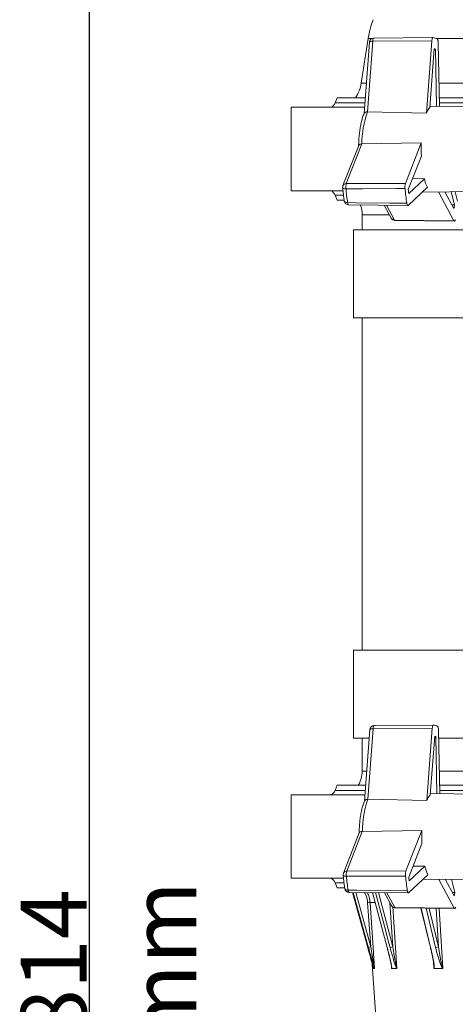
# Model space of a CAD drawing. Units: millimetres. Extents: x 71 to 1014, y -1089 to 333.
# Drawn here: x 71 to 171, y -195 to 29 of the extents above; entities that cross this region are included whole.
import ezdxf

# ---------------------------------------------------------------- set-up
doc = ezdxf.new("R2010")
doc.units = ezdxf.units.MM
doc.header["$PDSIZE"] = -1
doc.layers.add('COTES', color=1, linetype='Continuous')
doc.styles.add('SLDTEXTSTYLE0', font='TXT', dxfattribs={"width": 0.75})
doc.dimstyles.new('SLDDIMSTYLE0', dxfattribs={"dimtxt": 2.5, "dimasz": 3, "dimexe": 0, "dimexo": 0.0625, "dimtad": 1, "dimtoh": 1, "dimlfac": 6, "dimrnd": 1e-09, "dimzin": 12, "dimdsep": 46, "dimtxsty": 'SLDTEXTSTYLE0', "dimsah": 1, "dimcen": 0.09, "dimadec": 0, "dimazin": 0, "dimtfac": 1, "dimtofl": 0, "dimtmove": 0, "dimatfit": 3, "dimfxl": 0, "dimtolj": 1, "dimtzin": 12, "dimarcsym": 0})

# ---------------------------------------------------------------- blocks, each defined once
blk = doc.blocks.new('*D1')
at = {"layer": 'COTES', "lineweight": -2}
for p, q in [((249.83, 220.69), (87.1, 220.69)), ((87.1, 202.69), (87.1, -575.31)), ((261.61, -593.31), (87.1, -593.31))]:
    blk.add_line(p, q, dxfattribs=at)
at = {"layer": 'COTES'}
for points in [[(84.1, 202.69), (90.1, 202.69), (87.1, 220.69)], [(84.1, -575.31), (90.1, -575.31), (87.1, -593.31)]]:
    blk.add_solid(points, dxfattribs=at)
at = {"layer": 'Defpoints', "color": 0}
for p in [(249.89, 220.69), (87.1, -593.31), (261.67, -593.31)]:
    blk.add_point(p, dxfattribs=at)
at = {"layer": 'COTES', "insert": (71.48, -186.31), "char_height": 15, "attachment_point": 2, "rotation": 90, "style": 'SLDTEXTSTYLE0'}
blk.add_mtext('\\A1;814 mm', dxfattribs=at)

msp = doc.modelspace()

# ---------------------------------------------------------------- linework, layer by layer
at = {"color": 7, "linetype": 'Continuous', "lineweight": 0}
for p, q in [((150.656, 24.377), (149.066, 14.204)), ((150.958, 23.568), (149.724, 7.304)), ((151.693, 23.769), (150.475, 7.715)), ((150.656, 24.377), (151.49, 24.377)), ((165.18, 23.893), (151.693, 23.769)), ((165.433, 24.616), (151.946, 24.492)), ((151.946, 24.493), (151.952, 24.492)), ((163.932, 7.444), (165.18, 23.893)), ((166.253, 24.377), (280.293, 24.377)), ((166.624, 23.374), (166.888, 8.987)), ((165.729, 22.07), (164.716, 8.721)), ((165.722, 21.981), (165.987, 21.984)), ((165.987, 21.984), (166.226, 8.993)), ((149.066, 14.204), (150.248, 14.204)), ((166.792, 14.204), (280.293, 14.204)), ((143.615, 10.905), (143.118, 9.755)), ((143.118, 9.755), (149.91, 9.755)), ((143.615, 10.905), (149.997, 10.905)), ((193.313, 8.747), (164.737, 9.006)), ((166.853, 10.905), (241.659, 10.905)), ((166.874, 9.755), (241.518, 9.755)), ((133.093, 8.739), (133.093, -10.261)), ((133.093, 8.739), (149.833, 8.739)), ((150.475, 7.715), (150.492, 7.715)), ((163.932, 7.444), (150.492, 7.715)), ((148.507, 0.072), (144.913, -9.096)), ((149.224, 0.389), (145.687, -8.632)), ((149.241, 0.389), (149.224, 0.389)), ((149.241, 0.389), (162.777, 0.641)), ((159.159, -8.585), (162.777, 0.641)), ((159.796, -9.976), (162.784, -2.353)), ((145.687, -8.632), (159.159, -8.585)), ((159.905, -10.866), (163.466, -7.512)), ((163.466, -7.512), (160.767, -7.499)), ((133.093, -10.261), (144.914, -10.261)), ((164.15, -9.444), (159.762, -13.576)), ((162.982, -10.544), (193.313, -10.27)), ((170.204, -17.074), (166.653, -10.511)), ((170.204, -14.291), (168.151, -10.497)), ((170.353, -13.487), (169.587, -10.485)), ((170.503, -10.476), (171.044, -12.6)), ((143.118, -11.277), (143.615, -12.427)), ((143.118, -11.277), (145.02, -11.277)), ((143.615, -12.427), (145.197, -12.427)), ((146.202, -13.465), (159.698, -13.606)), ((154.333, -13.55), (155.929, -16.498)), ((154.863, -13.555), (156.684, -16.921)), ((169.769, -13.488), (170.353, -13.487)), ((149.293, -15.714), (149.293, -19.165)), ((155.504, -15.714), (149.293, -15.714)), ((156.684, -16.921), (170.204, -17.074)), ((156.797, -17.022), (170.319, -17.175)), ((147.293, -19.165), (147.293, -39.165)), ((147.293, -19.165), (413.281, -19.165)), ((147.293, -39.165), (413.281, -39.165)), ((149.293, -39.165), (149.293, -114.855)), ((147.293, -114.855), (147.293, -134.855)), ((147.293, -114.855), (413.281, -114.855)), ((165.531, -131.884), (152.041, -132.008)), ((152.041, -132.007), (152.048, -132.008)), ((151.054, -132.932), (149.823, -149.197)), ((151.789, -132.731), (150.574, -148.785)), ((165.279, -132.607), (151.789, -132.731)), ((164.034, -149.056), (165.279, -132.607)), ((165.826, -134.43), (164.816, -147.779)), ((166.718, -133.126), (166.982, -147.513)), ((147.293, -134.855), (150.908, -134.855)), ((149.293, -134.855), (149.293, -142.413)), ((165.819, -134.519), (166.084, -134.516)), ((166.084, -134.516), (166.321, -147.507)), ((166.75, -134.855), (413.281, -134.855)), ((149.293, -142.413), (150.336, -142.413)), ((166.888, -142.413), (411.293, -142.413)), ((143.615, -145.595), (143.118, -146.745)), ((143.615, -145.595), (150.095, -145.595)), ((166.947, -145.595), (241.761, -145.595)), ((133.093, -147.761), (133.093, -166.761)), ((133.093, -147.761), (149.931, -147.761)), ((143.118, -146.745), (150.008, -146.745)), ((193.417, -147.753), (164.837, -147.494)), ((166.968, -146.745), (241.621, -146.745)), ((150.574, -148.785), (150.591, -148.785)), ((164.034, -149.056), (150.591, -148.785)), ((148.609, -156.428), (145.025, -165.597)), ((149.327, -156.111), (145.8, -165.132)), ((149.344, -156.111), (149.327, -156.111)), ((149.344, -156.111), (162.882, -155.859)), ((159.275, -165.085), (162.882, -155.859)), ((159.91, -166.476), (162.89, -158.853)), ((145.8, -165.132), (159.275, -165.085)), ((160.019, -167.366), (163.57, -164.012)), ((163.57, -164.012), (160.878, -163.999)), ((133.093, -166.761), (145.024, -166.761)), ((143.118, -167.777), (143.615, -168.927)), ((143.118, -167.777), (145.132, -167.777)), ((164.252, -165.944), (159.877, -170.076)), ((163.087, -167.044), (193.417, -166.77)), ((170.288, -173.574), (166.748, -167.011)), ((170.288, -170.791), (168.242, -166.998)), ((170.437, -169.987), (169.674, -166.985)), ((143.615, -168.927), (145.3, -168.927)), ((146.314, -169.965), (159.812, -170.106)), ((147.103, -169.973), (150.564, -182.51)), ((147.833, -169.98), (151.25, -182.377)), ((151.644, -170.02), (154.977, -182.506)), ((152.988, -170.034), (156.258, -182.377)), ((154.419, -170.049), (156.01, -172.997)), ((154.95, -170.055), (156.766, -173.421)), ((169.855, -169.988), (170.437, -169.987)), ((151.25, -182.377), (150.549, -172.317)), ((151.087, -172.282), (152.131, -187.264)), ((152.225, -172.282), (151.087, -172.282)), ((155.584, -172.317), (155.562, -172.168)), ((155.584, -172.317), (155.641, -172.313)), ((156.258, -182.377), (155.584, -172.317)), ((156.273, -173.296), (157.208, -187.264)), ((156.766, -173.421), (170.288, -173.574)), ((156.878, -173.522), (170.403, -173.675)), ((162.651, -173.587), (164.843, -182.497)), ((162.705, -173.588), (164.901, -182.51)), ((166.023, -182.51), (163.862, -173.601)), ((164.559, -173.609), (166.687, -182.377)), ((166.687, -182.377), (166.15, -173.627)), ((166.829, -173.634), (167.666, -187.264)), ((150.564, -182.51), (150.565, -182.51)), ((165.623, -187.264), (165.53, -185.772)), ((151.599, -186.332), (162.311, -339.532)), ((151.844, -187.314), (152.122, -187.314)), ((156.012, -187.264), (155.981, -186.808)), ((156.052, -187.314), (157.171, -187.314)), ((165.643, -186.764), (165.638, -186.697)), ((165.69, -187.314), (167.601, -187.314))]:
    msp.add_line(p, q, dxfattribs=at)
at = {"color": 7, "linetype": 'Continuous', "lineweight": 0, "flags": 128}
for points in [[(151.693, 23.769), (151.511, 23.763), (151.347, 23.747), (151.205, 23.721), (151.092, 23.687), (151.011, 23.645), (150.967, 23.598), (150.958, 23.568)], [(151.693, 23.769), (151.708, 23.922), (151.729, 24.063), (151.756, 24.19), (151.788, 24.297), (151.825, 24.383), (151.865, 24.446), (151.908, 24.482), (151.946, 24.493)], [(144.849, -9.562), (144.858, -9.597), (144.903, -9.659), (144.985, -9.713), (145.099, -9.758), (145.241, -9.791), (145.407, -9.812), (145.588, -9.82)], [(159.06, -9.769), (157.137, -9.776), (149.444, -9.805), (145.588, -9.82)], [(145.223, -12.609), (145.232, -12.648), (145.281, -12.731), (145.365, -12.804), (145.48, -12.864), (145.624, -12.909), (145.79, -12.937), (145.973, -12.947)], [(145.973, -12.947), (147.899, -12.968), (155.605, -13.05), (159.468, -13.092)], [(146.202, -13.465), (146.18, -13.461), (146.137, -13.434), (146.096, -13.381), (146.058, -13.303), (146.024, -13.203), (145.996, -13.084), (145.973, -12.947)], [(151.789, -132.731), (151.803, -132.578), (151.824, -132.437), (151.851, -132.31), (151.884, -132.203), (151.921, -132.117), (151.961, -132.054), (152.004, -132.018), (152.041, -132.007)], [(151.789, -132.731), (151.607, -132.737), (151.442, -132.753), (151.301, -132.779), (151.187, -132.813), (151.107, -132.855), (151.062, -132.902), (151.054, -132.932)], [(144.961, -166.062), (144.97, -166.097), (145.016, -166.159), (145.098, -166.213), (145.212, -166.258), (145.354, -166.291), (145.52, -166.312), (145.702, -166.32)], [(159.176, -166.269), (157.252, -166.276), (149.558, -166.305), (145.702, -166.32)], [(145.334, -169.109), (145.344, -169.148), (145.392, -169.231), (145.476, -169.304), (145.592, -169.364), (145.736, -169.409), (145.902, -169.437), (146.085, -169.447)], [(146.085, -169.447), (148.012, -169.468), (155.72, -169.55), (159.583, -169.592)], [(146.313, -169.965), (146.292, -169.961), (146.249, -169.934), (146.208, -169.881), (146.17, -169.803), (146.136, -169.703), (146.108, -169.584), (146.085, -169.447)], [(147.103, -169.973), (147.822, -172.574), (150.565, -182.51)], [(150.729, -182.51), (150.463, -181.547), (149.401, -177.691), (147.274, -169.975)], [(151.661, -170.021), (152.343, -172.574), (154.995, -182.51)], [(155.653, -182.51), (155.397, -181.547), (154.376, -177.691), (152.345, -170.028)], [(154.977, -182.506), (154.978, -182.508), (154.995, -182.51)], [(164.843, -182.497), (164.845, -182.5), (164.864, -182.508), (164.901, -182.51)]]:
    msp.add_lwpolyline(points, dxfattribs=at)
at = {"color": 7, "linetype": 'Continuous', "lineweight": 0}
for centre, radius, start, end in [((170.416, 21.288), 20, 158.28977, 171.11417), ((151.955, 23.493), 1, 90.52729, 175.65981), ((165.276, 22.536), 2.087, 57.31688, 85.53506), ((165.276, 20.276), 1.85, 67.38095, 75.82096), ((141.162, 15.44), 8, 325.46863, 351.11417), ((141.098, 10.628), 2.2, 300.84004, 336.6195), ((170.855, 0.47), 21.614, 160.41458, 180.21414), ((167.368, 6.213), 3.65, 136.60421, 160.29419), ((199.456, -0.761), 36.706, 177.81087, 182.48673), ((145.64, -9.432), 0.802, 86.62473, 155.2229), ((148.365, -9.453), 2.801, 162.94885, 187.524), ((172.54, -5.385), 9.32, 193.19201, 205.81707), ((141.098, -12.15), 2.2, 23.3805, 59.15996), ((145.844, -9.461), 1, 158.58987, 185.79565), ((218.029, -2.511), 72.809, 185.76139, 188.24128), ((231.855, -2.517), 73.155, 185.68888, 188.31134), ((225.324, -2.363), 65.969, 186.62683, 187.40569), ((146.212, -12.465), 1, 188.27939, 269.39993), ((143.293, -15.714), 6, 0, 21.82933), ((121.093, -4.783), 50.023, 349.04223, 349.97887), ((156.808, -16.023), 1, 208.41462, 269.3535), ((156.659, -16.08), 0.842, 209.83206, 271.69371), ((156.825, -16.877), 0.148, 197.21695, 259.0397), ((152.051, -133.007), 1, 90.52718, 175.67208), ((165.374, -133.954), 2.077, 57.23596, 85.51752), ((165.374, -136.216), 1.842, 67.32251, 75.78173), ((143.293, -142.413), 6, 327.97018, 0), ((141.098, -145.872), 2.2, 300.84004, 336.6195), ((167.473, -150.284), 3.652, 136.69122, 160.35234), ((171.013, -156.03), 21.669, 160.46768, 180.21499), ((199.666, -157.261), 36.811, 177.81708, 182.47968), ((145.956, -165.961), 1, 158.64517, 185.77931), ((145.753, -165.932), 0.802, 86.62501, 155.2702), ((148.485, -165.953), 2.808, 162.99481, 187.50496), ((172.662, -161.887), 9.337, 193.15461, 205.75207), ((141.098, -168.65), 2.2, 23.3805, 59.15996), ((218.342, -159.011), 73.007, 185.74512, 188.21819), ((232.171, -159.018), 73.354, 185.67282, 188.28805), ((225.618, -158.863), 66.148, 186.60818, 187.3849), ((146.324, -168.965), 1, 188.25622, 269.40006), ((121.047, -161.285), 50.151, 349.07258, 350.00675), ((152.704, -201.37), 29.133, 93.18212, 94.2417), ((156.89, -172.523), 1, 208.34651, 269.35364), ((156.741, -172.579), 0.842, 209.76857, 271.69416), ((156.907, -173.378), 0.148, 197.112, 258.98071), ((149.143, -175.222), 7.459, 282.27944, 286.41204), ((155.211, -179.062), 3.477, 277.29533, 287.52775), ((165.809, -179.723), 2.795, 274.40292, 288.30947)]:
    msp.add_arc(centre, radius, start, end, dxfattribs=at)
for points, knots in [([(165.438, 24.616), (165.408, 24.607), (165.349, 24.589), (165.269, 24.421), (165.209, 24.183), (165.189, 23.985), (165.18, 23.893)], [0, 0, 0, 0, 0.2579909, 0.5159821, 0.7739668, 1, 1, 1, 1]), ([(166.624, 23.374), (166.619, 23.486), (166.609, 23.709), (166.558, 23.994), (166.488, 24.208), (166.431, 24.264), (166.403, 24.292)], [0, 0, 0, 0, 0.2516296, 0.5032596, 0.7548828, 1, 1, 1, 1]), ([(149.756, 7.374), (149.748, 7.358), (149.679, 7.212), (149.559, 6.917), (149.401, 6.474), (149.258, 6.002), (149.128, 5.506), (149.01, 4.986), (148.904, 4.444), (148.81, 3.88), (148.727, 3.297), (148.656, 2.697), (148.597, 2.083), (148.549, 1.456), (148.514, 0.82), (148.495, 0.342), (148.49, 0.075), (148.489, 0.025)], [0, 0, 0, 0, 0.01005025, 0.08966244, 0.16794733, 0.24489565, 0.32077764, 0.39584264, 0.47028603, 0.54425508, 0.61786054, 0.69118673, 0.76429906, 0.83724948, 0.91008035, 0.98282736, 1, 1, 1, 1]), ([(150.475, 7.715), (150.374, 7.708), (150.173, 7.694), (149.939, 7.589), (149.798, 7.477), (149.773, 7.392), (149.766, 7.37)], [0, 0, 0, 0, 0.295249, 0.5901867, 0.8936961, 1, 1, 1, 1]), ([(149.224, 0.389), (149.126, 0.383), (148.928, 0.371), (148.7, 0.283), (148.554, 0.179), (148.529, 0.098), (148.52, 0.067)], [0, 0, 0, 0, 0.2745725, 0.5487671, 0.8331671, 1, 1, 1, 1]), ([(159.159, -8.585), (159.136, -8.657), (159.09, -8.801), (159.05, -9.11), (159.036, -9.447), (159.052, -9.662), (159.06, -9.769)], [0, 0, 0, 0, 0.25162964, 0.50325961, 0.75488281, 1, 1, 1, 1]), ([(144.849, -9.562), (144.866, -9.734), (144.918, -10.233), (145.012, -11.047), (145.12, -11.89), (145.194, -12.404), (145.223, -12.609)], [0, 0, 0, 0, 0.1649674, 0.478822, 0.7928371, 1, 1, 1, 1]), ([(159.468, -13.092), (159.485, -13.185), (159.519, -13.371), (159.597, -13.547), (159.681, -13.625), (159.737, -13.592), (159.762, -13.576)], [0, 0, 0, 0, 0.2579909, 0.5159821, 0.7739668, 1, 1, 1, 1]), ([(170.204, -17.074), (170.232, -17.113), (170.288, -17.192), (170.378, -17.167), (170.463, -17.044), (170.504, -16.885), (170.524, -16.807)], [0, 0, 0, 0, 0.2516296, 0.5032596, 0.7548828, 1, 1, 1, 1]), ([(165.536, -131.884), (165.507, -131.893), (165.447, -131.911), (165.368, -132.079), (165.308, -132.317), (165.288, -132.515), (165.279, -132.607)], [0, 0, 0, 0, 0.2579909, 0.5159821, 0.7739668, 1, 1, 1, 1]), ([(166.718, -133.126), (166.714, -133.014), (166.704, -132.791), (166.653, -132.506), (166.583, -132.292), (166.526, -132.236), (166.498, -132.208)], [0, 0, 0, 0, 0.2516296, 0.5032596, 0.7548828, 1, 1, 1, 1]), ([(149.854, -149.127), (149.847, -149.143), (149.778, -149.289), (149.658, -149.584), (149.501, -150.027), (149.358, -150.498), (149.229, -150.994), (149.111, -151.515), (149.005, -152.057), (148.911, -152.621), (148.829, -153.204), (148.758, -153.803), (148.699, -154.418), (148.651, -155.044), (148.616, -155.68), (148.597, -156.159), (148.592, -156.425), (148.591, -156.476)], [0, 0, 0, 0, 0.0101005, 0.0897239, 0.1680105, 0.2449545, 0.3208298, 0.3958873, 0.4703232, 0.5442849, 0.6178833, 0.6912027, 0.7643086, 0.8372527, 0.9100776, 0.9828187, 1, 1, 1, 1]), ([(150.574, -148.785), (150.473, -148.792), (150.272, -148.806), (150.038, -148.911), (149.896, -149.023), (149.872, -149.109), (149.865, -149.131)], [0, 0, 0, 0, 0.2948834, 0.58945596, 0.89258956, 1, 1, 1, 1]), ([(149.327, -156.111), (149.228, -156.117), (149.031, -156.129), (148.802, -156.217), (148.657, -156.321), (148.631, -156.403), (148.622, -156.433)], [0, 0, 0, 0, 0.2742575, 0.5481376, 0.8322113, 1, 1, 1, 1]), ([(159.275, -165.085), (159.252, -165.157), (159.206, -165.301), (159.167, -165.61), (159.153, -165.947), (159.168, -166.162), (159.176, -166.269)], [0, 0, 0, 0, 0.2516296, 0.5032596, 0.7548828, 1, 1, 1, 1]), ([(144.961, -166.062), (144.979, -166.234), (145.03, -166.733), (145.124, -167.547), (145.232, -168.389), (145.305, -168.904), (145.334, -169.108)], [0, 0, 0, 0, 0.1649675, 0.4788227, 0.7928383, 1, 1, 1, 1]), ([(150.549, -172.317), (150.512, -172.015), (150.438, -171.401), (150.185, -170.617), (149.934, -170.173), (149.837, -170.001)], [0, 0, 0, 0, 0.37367163, 0.7581798, 1, 1, 1, 1]), ([(150.443, -170.008), (150.501, -170.112), (150.724, -170.511), (150.961, -171.28), (151.045, -171.948), (151.087, -172.282)], [0, 0, 0, 0, 0.1510866, 0.5755433, 1, 1, 1, 1]), ([(159.583, -169.592), (159.6, -169.685), (159.634, -169.871), (159.712, -170.047), (159.796, -170.125), (159.851, -170.092), (159.877, -170.076)], [0, 0, 0, 0, 0.2579909, 0.5159821, 0.7739668, 1, 1, 1, 1]), ([(170.288, -173.574), (170.316, -173.613), (170.372, -173.692), (170.463, -173.667), (170.546, -173.544), (170.588, -173.385), (170.608, -173.307)], [0, 0, 0, 0, 0.2516296, 0.5032596, 0.7548828, 1, 1, 1, 1]), ([(150.565, -182.51), (150.742, -183.154), (151.008, -184.12), (151.353, -185.401), (151.551, -186.15), (151.691, -186.687), (151.768, -186.991), (151.822, -187.21), (151.839, -187.293), (151.844, -187.314)], [0, 0, 0, 0, 0.3901566, 0.5858149, 0.7812248, 0.8521653, 0.9229526, 0.9804344, 1, 1, 1, 1]), ([(152.122, -187.314), (152.114, -187.293), (152.083, -187.21), (152.013, -186.991), (151.919, -186.687), (151.758, -186.15), (151.54, -185.401), (151.175, -184.12), (150.907, -183.154), (150.729, -182.51)], [0, 0, 0, 0, 0.0195656, 0.0770474, 0.1478347, 0.2187752, 0.4141851, 0.6098434, 1, 1, 1, 1]), ([(151.25, -182.377), (151.362, -183.024), (151.529, -183.993), (151.757, -185.283), (151.912, -186.147), (152.028, -186.774), (152.092, -187.105), (152.118, -187.222), (152.126, -187.254), (152.129, -187.262), (152.13, -187.263), (152.131, -187.264)], [0, 0, 0, 0, 0.391248, 0.5856644, 0.780011, 0.9162705, 0.9673079, 0.9888073, 0.9937154, 0.9969687, 1, 1, 1, 1]), ([(154.979, -182.506), (155.061, -182.817), (155.228, -183.453), (155.445, -184.332), (155.627, -185.084), (155.761, -185.672), (155.864, -186.158), (155.934, -186.53), (155.981, -186.799), (156.006, -186.962), (156.016, -187.057), (156.018, -187.089), (156.018, -187.096)], [0, 0, 0, 0, 0.1985666, 0.4055094, 0.5618104, 0.6801337, 0.7842951, 0.8777767, 0.9278377, 0.9664821, 0.9930623, 1, 1, 1, 1]), ([(154.995, -182.51), (155.163, -183.154), (155.415, -184.12), (155.718, -185.401), (155.88, -186.15), (155.982, -186.687), (156.031, -186.991), (156.057, -187.21), (156.053, -187.293), (156.052, -187.314)], [0, 0, 0, 0, 0.3901566, 0.5858149, 0.7812248, 0.8521653, 0.9229526, 0.9804344, 1, 1, 1, 1]), ([(157.171, -187.314), (157.158, -187.293), (157.107, -187.21), (157.013, -186.991), (156.897, -186.687), (156.71, -186.15), (156.47, -185.401), (156.089, -184.12), (155.827, -183.154), (155.653, -182.51)], [0, 0, 0, 0, 0.0195656, 0.0770474, 0.1478347, 0.2187752, 0.4141851, 0.6098434, 1, 1, 1, 1]), ([(156.258, -182.377), (156.367, -183.024), (156.53, -183.993), (156.764, -185.283), (156.93, -186.147), (157.062, -186.774), (157.144, -187.105), (157.181, -187.222), (157.197, -187.254), (157.204, -187.262), (157.207, -187.263), (157.208, -187.264)], [0, 0, 0, 0, 0.391248, 0.5856644, 0.780011, 0.9162705, 0.9673079, 0.9888073, 0.9937154, 0.9969687, 1, 1, 1, 1]), ([(164.847, -182.497), (164.921, -182.807), (165.072, -183.441), (165.258, -184.313), (165.408, -185.057), (165.512, -185.635), (165.584, -186.113), (165.623, -186.473), (165.643, -186.689), (165.646, -186.76), (165.646, -186.764)], [0, 0, 0, 0, 0.215183, 0.4395827, 0.6062681, 0.7332549, 0.8445135, 0.943989, 0.9971441, 1, 1, 1, 1]), ([(164.901, -182.51), (165.052, -183.154), (165.28, -184.12), (165.528, -185.401), (165.645, -186.15), (165.707, -186.687), (165.724, -186.991), (165.722, -187.21), (165.696, -187.293), (165.69, -187.314)], [0, 0, 0, 0, 0.3901566, 0.5858149, 0.7812248, 0.8521653, 0.9229526, 0.9804344, 1, 1, 1, 1]), ([(167.601, -187.314), (167.583, -187.293), (167.515, -187.21), (167.402, -186.991), (167.268, -186.687), (167.063, -186.15), (166.811, -185.401), (166.431, -184.12), (166.187, -183.154), (166.023, -182.51)], [0, 0, 0, 0, 0.0195656, 0.0770474, 0.1478347, 0.2187752, 0.4141851, 0.6098434, 1, 1, 1, 1]), ([(166.687, -182.377), (166.789, -183.024), (166.94, -183.993), (167.17, -185.283), (167.341, -186.147), (167.481, -186.774), (167.578, -187.105), (167.625, -187.222), (167.648, -187.254), (167.658, -187.262), (167.663, -187.263), (167.666, -187.264)], [0, 0, 0, 0, 0.391248, 0.5856644, 0.780011, 0.9162705, 0.9673079, 0.9888073, 0.9937154, 0.9969687, 1, 1, 1, 1]), ([(151.834, -187.274), (151.834, -187.275), (151.835, -187.28), (151.835, -187.28), (151.835, -187.28)], [0, 0, 0, 0, 0.0864726, 1, 1, 1, 1]), ([(152.131, -187.264), (152.131, -187.265), (152.13, -187.28), (152.128, -187.307), (152.125, -187.311), (152.122, -187.314)], [0, 0, 0, 0, 0.0293236, 0.4439356, 1, 1, 1, 1]), ([(156.012, -187.264), (156.013, -187.263), (156.017, -187.262), (156.019, -187.252), (156.024, -187.219), (156.023, -187.166), (156.018, -187.114), (156.016, -187.096)], [0, 0, 0, 0, 0.0689168, 0.1857473, 0.2542477, 0.7430325, 1, 1, 1, 1]), ([(156.052, -187.314), (156.046, -187.312), (156.034, -187.309), (156.021, -187.287), (156.014, -187.269), (156.012, -187.265), (156.012, -187.264)], [0, 0, 0, 0, 0.4387518, 0.8813568, 0.9707209, 1, 1, 1, 1]), ([(157.208, -187.264), (157.208, -187.265), (157.205, -187.28), (157.193, -187.307), (157.179, -187.311), (157.171, -187.314)], [0, 0, 0, 0, 0.0293236, 0.4439356, 1, 1, 1, 1]), ([(165.623, -187.264), (165.625, -187.263), (165.631, -187.262), (165.637, -187.252), (165.649, -187.219), (165.659, -187.105), (165.657, -186.944), (165.647, -186.812), (165.643, -186.764)], [0, 0, 0, 0, 0.0267708, 0.0721538, 0.0987628, 0.2886318, 0.7393608, 1, 1, 1, 1]), ([(165.69, -187.314), (165.68, -187.312), (165.659, -187.309), (165.637, -187.287), (165.626, -187.269), (165.623, -187.265), (165.623, -187.264)], [0, 0, 0, 0, 0.4387518, 0.8813568, 0.9707209, 1, 1, 1, 1]), ([(167.666, -187.264), (167.665, -187.265), (167.658, -187.28), (167.638, -187.307), (167.614, -187.311), (167.601, -187.314)], [0, 0, 0, 0, 0.02932363, 0.44393562, 1, 1, 1, 1])]:
    msp.add_open_spline(points, degree=3, knots=knots, dxfattribs=at)

# ---------------------------------------------------------------- dimensions: what is measured, and where the dimension line sits
at = {"layer": 'COTES', "color": 7}
dim = msp.add_linear_dim(base=(87.102, -593.314), p1=(249.893, 220.686), p2=(261.673, -593.314), angle=90, dimstyle='SLDDIMSTYLE0', override={"dimtxt": 15, "dimasz": 18, "dimlfac": 1, "dimpost": ' mm', "dimclrd": 256, "dimclre": 256, "dimclrt": 256}, dxfattribs=at)
dim.commit()
dim.dimension.update_dxf_attribs({"geometry": '*D1', "text_midpoint": (78.977, -186.314)})

doc.saveas('drawing.dxf')
